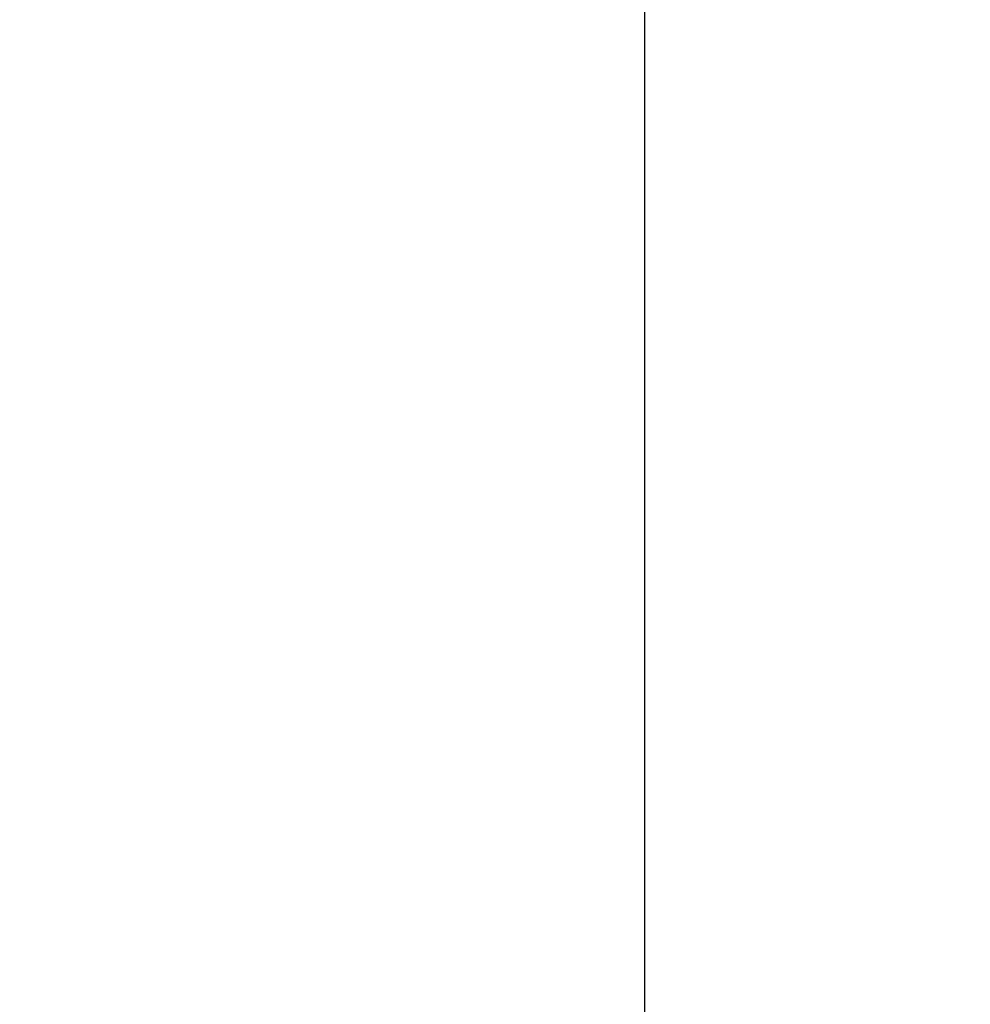
# Model space of a CAD drawing. Extents: x -609 to 3448, y -753 to 1844.
# Drawn here: x -478 to -438, y 211 to 252 of the extents above; entities that cross this region are included whole.
import ezdxf

# ---------------------------------------------------------------- set-up
doc = ezdxf.new("R2010")
doc.units = 0
doc.header["$LTSCALE"] = 2
doc.header["$MEASUREMENT"] = 0
doc.header["$PDSIZE"] = -50
doc.layers.get('0').update_dxf_attribs({"linetype": 'CONTINUOUS'})
doc.layers.get('DEFPOINTS').update_dxf_attribs({"linetype": 'CONTINUOUS'})
doc.layers.add('尺寸线', color=3, linetype='CONTINUOUS', lineweight=9)
doc.styles.add('TST', font='txt.shx', dxfattribs={"height": 2.5})
doc.dimstyles.new('1', dxfattribs={"dimtxt": 2.5, "dimasz": 2, "dimexe": 1.25, "dimexo": 0, "dimtad": 1, "dimdec": 1, "dimdsep": 46, "dimlunit": 6, "dimtxsty": 'TST', "dimcen": 2.5, "dimclrd": 5, "dimclre": 5, "dimclrt": 5, "dimadec": 0, "dimazin": 0, "dimtfac": 1, "dimtdec": 1, "dimtmove": 0, "dimatfit": 3, "dimfxl": 1, "dimtolj": 1, "dimtzin": 0, "dimlwd": 9, "dimarcsym": 0})

# ---------------------------------------------------------------- blocks, each defined once
blk = doc.blocks.new('*D175')
at = {"layer": 'DEFPOINTS', "color": 0}
for p in [(-554.958, 683.479), (-421.379, 127.724)]:
    blk.add_point(p, dxfattribs=at)
at = {"layer": '尺寸线', "color": 5, "lineweight": 9}
blk.add_line((-425.388, 144.404), (-421.847, 129.669), dxfattribs=at)
at = {"layer": '尺寸线', "color": 5}
blk.add_solid([(-421.523, 129.747), (-422.171, 129.591), (-421.379, 127.724)], dxfattribs=at)
at = {"layer": '尺寸线', "color": 5, "insert": (-421.797, 138.503), "char_height": 2.5, "attachment_point": 5, "rotation": 283.515, "style": 'TST'}
blk.add_mtext('\\A1;R5,716', dxfattribs=at)
blk = doc.blocks.new('*D302')
at = {"layer": 'DEFPOINTS', "color": 0}
for p in [(-412.275, 368.783), (-473.85, 247.054)]:
    blk.add_point(p, dxfattribs=at)
at = {"layer": '尺寸线', "color": 5, "lineweight": 9}
blk.add_line((-420.099, 353.316), (-413.178, 366.998), dxfattribs=at)
at = {"layer": '尺寸线', "color": 5}
blk.add_solid([(-413.475, 367.149), (-412.88, 366.848), (-412.275, 368.783)], dxfattribs=at)
at = {"layer": '尺寸线', "color": 5, "insert": (-418.949, 360.205), "char_height": 2.5, "attachment_point": 5, "rotation": 63.1681, "style": 'TST'}
blk.add_mtext('\\A1;R1,364', dxfattribs=at)

msp = doc.modelspace()

# ---------------------------------------------------------------- linework, layer by layer
msp.add_line((-451.817, 392.586), (-451.817, 65.406))

# ---------------------------------------------------------------- dimensions: what is measured, and where the dimension line sits
at = {"layer": '尺寸线'}
for center, mpoint, picture, middle in [((-554.958, 683.479), (-421.379, 127.724), '*D175', (-423.851, 138.009)), ((-473.85, 247.054), (-412.275, 368.783), '*D302', (-417.09, 359.265))]:
    dim = msp.add_radius_dim(center=center, mpoint=mpoint, dimstyle='1', override={"dimdec": 0, "dimlfac": 10}, dxfattribs=at)
    dim.commit()
    dim.dimension.update_dxf_attribs({"geometry": picture, "text_midpoint": middle, "dimtype": 164})

doc.saveas('drawing.dxf')
